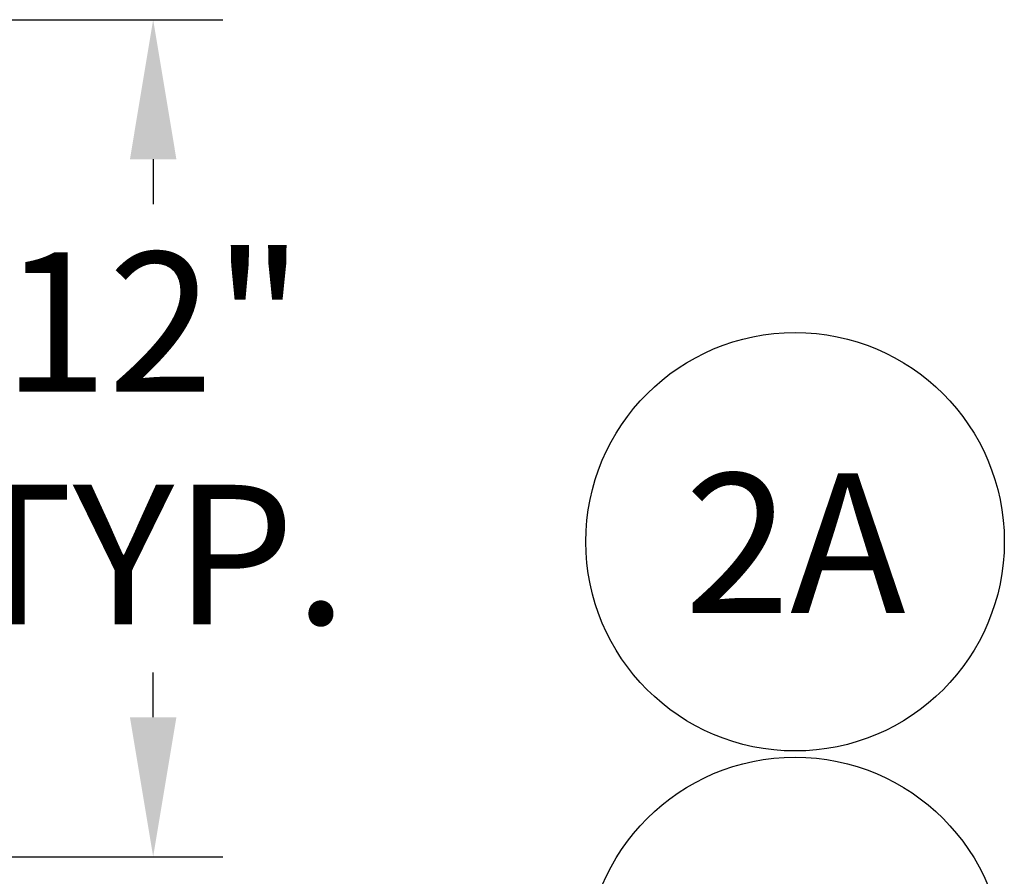
# Model space of a CAD drawing. Units: inches. Extents: x -2668 to -1638, y -1658 to -18.
# Drawn here: x -2156 to -2141, y -300 to -288 of the extents above; entities that cross this region are included whole.
import ezdxf

# ---------------------------------------------------------------- set-up
doc = ezdxf.new("R2010")
doc.units = ezdxf.units.IN
doc.header["$LTSCALE"] = 16
doc.header["$MEASUREMENT"] = 0
doc.layers.add('TMWA_Text', color=7, linetype='Continuous')
doc.styles.add('ROMANS_.05', font='romans.shx', dxfattribs={"height": 2})
doc.dimstyles.new('ROMANS_.05', dxfattribs={"dimtxt": 2, "dimasz": 2, "dimexe": 1, "dimexo": 0.6667, "dimgap": 0.5, "dimtad": 0, "dimtih": 1, "dimtoh": 1, "dimdec": 4, "dimzin": 0, "dimdsep": 46, "dimtxsty": 'ROMANS_.05', "dimcen": 1, "dimadec": 0, "dimazin": 0, "dimtfac": 1, "dimtdec": 4, "dimtofl": 0, "dimtmove": 0, "dimatfit": 3, "dimfxl": 0, "dimtolj": 1, "dimtzin": 0, "dimarcsym": 0})

# ---------------------------------------------------------------- blocks, each defined once
blk = doc.blocks.new('*D10')
at = {"layer": 'DEFPOINTS', "color": 0, "ltscale": 0.5}
for p in [(-2158.882, -288.141), (-2158.882, -300.141), (-2153.61, -300.141)]:
    blk.add_point(p, dxfattribs=at)
at = {"layer": 'TMWA_Text', "color": 0, "lineweight": -2, "ltscale": 0.5}
for p, q in [((-2158.215, -288.141), (-2152.61, -288.141)), ((-2153.61, -290.141), (-2153.61, -290.784)), ((-2153.61, -298.141), (-2153.61, -297.498)), ((-2158.215, -300.141), (-2152.61, -300.141))]:
    blk.add_line(p, q, dxfattribs=at)
at = {"layer": 'TMWA_Text', "color": 0, "ltscale": 0.5}
for points in [[(-2153.943, -290.141), (-2153.277, -290.141), (-2153.61, -288.141)], [(-2153.943, -298.141), (-2153.277, -298.141), (-2153.61, -300.141)]]:
    blk.add_solid(points, dxfattribs=at)
at = {"layer": 'TMWA_Text', "color": 0, "ltscale": 0.5, "insert": (-2153.61, -294.141), "char_height": 2, "attachment_point": 5, "style": 'ROMANS_.05'}
blk.add_mtext('\\A1;12"\\PTYP.', dxfattribs=at)

msp = doc.modelspace()

# ---------------------------------------------------------------- linework, layer by layer
at = {"layer": 'TMWA_Text', "ltscale": 0.5}
for centre in [(-2144.40565, -295.62395), (-2144.40565, -301.71276)]:
    msp.add_circle(centre, 3, dxfattribs=at)

# ---------------------------------------------------------------- texts
at = {"layer": 'TMWA_Text', "ltscale": 0.5, "insert": (-2145.99208, -294.6457), "char_height": 2, "width": 3.0725454, "attachment_point": 1, "style": 'ROMANS_.05'}
msp.add_mtext('2A', dxfattribs=at)

# ---------------------------------------------------------------- dimensions: what is measured, and where the dimension line sits
at = {"layer": 'TMWA_Text', "ltscale": 0.5}
dim = msp.add_linear_dim(base=(-2153.60984, -300.14134), p1=(-2158.88191, -288.14134), p2=(-2158.88191, -300.14134), angle=90, text='12"\\PTYP.', dimstyle='ROMANS_.05', dxfattribs=at)
dim.commit()
dim.dimension.update_dxf_attribs({"geometry": '*D10', "text_midpoint": (-2153.60984, -294.14134)})

doc.saveas('drawing.dxf')
